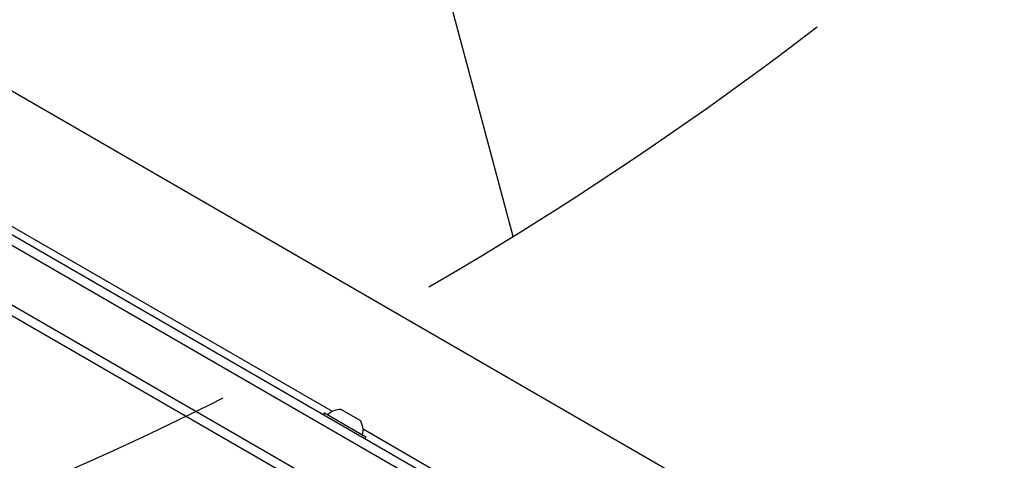
# Model space of a CAD drawing. Units: millimetres. Extents: x -5258 to 6782, y -3570 to 3675.
# Drawn here: x -837 to -569, y -1908 to -1789 of the extents above; entities that cross this region are included whole.
import ezdxf

# ---------------------------------------------------------------- set-up
doc = ezdxf.new("R2010")
doc.units = ezdxf.units.MM
doc.header["$LTSCALE"] = 20
doc.linetypes.add('HIDDEN', pattern=[9.524999999999999, 6.35, -3.175])
for name, color, linetype in [('2d', 230, 'Continuous'), ('EN-Free_Space', 10, 'HIDDEN'), ('EN-Free_Space_Hatch', 10, 'HIDDEN')]:
    doc.layers.add(name, color=color, linetype=linetype)

msp = doc.modelspace()

# ---------------------------------------------------------------- hatches: boundary and pattern name
at = {"layer": 'EN-Free_Space_Hatch'}
h = msp.add_hatch(dxfattribs=at)
h.set_pattern_fill('ANSI31', color=256, scale=100, angle=-120.0000000000001)
h.set_pattern_definition([(284.9999999999999, (-1016.264486894103, -678.2217252284984), (306.6814498467793, 82.17504682004987), [])])
h.paths.add_polyline_path([(-1729.187506116545, -1863.040616830091, 0.414213562373095), (-363.1621023321063, -1497.015213045654, 0.4142135623730951), (-729.1875061165429, -130.9898092612149), (-2775.605812232875, 1050.510350649632, 0.4322247908289271), (-4119.980580922709, 671.9849468652008, 0.4322247908289251), (-3775.605812232888, -681.5404569192387)])

# ---------------------------------------------------------------- linework, layer by layer
at = {"layer": '2d'}
for p, q in [((-594.8782558248099, -2006.985428296635), (-1440.661237821453, -1518.672395964869)), ((-597.4314903133236, -2008.398069023336), (-1440.608003332937, -1521.589882257091)), ((-967.1640765474499, -1733.890018434406), (-573.2579201925582, -1961.311843841355)), ((-589.8366075472159, -1993.730417749554), (-1034.990756117116, -1736.720550241843)), ((-588.6317142222506, -1991.53931188912), (-1030.678893938637, -1736.323253685348)), ((-751.8386246530417, -1895.002357141531), (-1027.229404195845, -1736.005416440152)), ((-749.4209714146104, -1894.435198974307), (-744.2248189919042, -1897.435198974307)), ((-754.0020603278563, -1895.369877726039), (-754.3020603278565, -1895.889492968309)), ((-754.0020603278563, -1895.369877726039), (-742.7437300786582, -1901.869877726039)), ((-630.283151720278, -1965.182442160743), (-743.5071657534677, -1899.812527179942)), ((-742.7437300786582, -1901.869877726039), (-743.0437300786584, -1902.389492968309))]:
    msp.add_line(p, q, dxfattribs=at)
for centre, radius, start, end in [((-749.389587870663, -1900.00548340853), 5.570372842546953, 90.3228067811829, 132.140798323137), ((-749.0645185902181, -1900.193162245099), 5.570372842545299, 347.8592016768604, 29.67719321882754)]:
    msp.add_arc(centre, radius, start, end, dxfattribs=at)
at = {"layer": 'EN-Free_Space', "flags": 128}
msp.add_lwpolyline([(-363.1621023321065, -1497.015213045654, 0.414213562373095), (-729.187506116543, -130.989809261215), (-2775.605812232882, 1050.510350649636, 0.4322247908289256), (-4119.98058092271, 671.9849468651987, 0.4322247908289259), (-3775.605812232884, -681.5404569192408), (-1729.187506116545, -1863.040616830091, 0.414213562373095)], format="xyb", close=True, dxfattribs=at)

doc.saveas('drawing.dxf')
